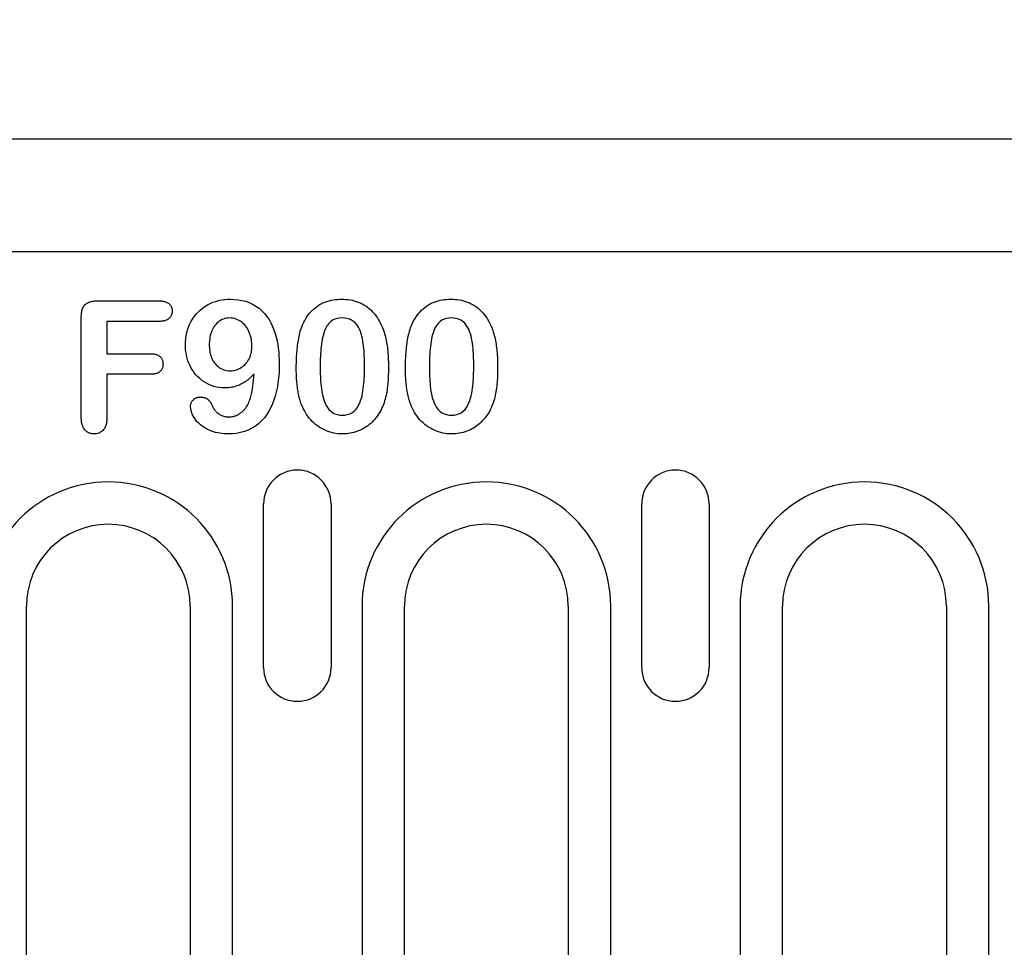
# Model space of a CAD drawing. Extents: x 126 to 2077, y 26 to 2964.
# Drawn here: x 1055 to 1127, y 1512 to 1580 of the extents above; entities that cross this region are included whole.
import ezdxf

# ---------------------------------------------------------------- set-up
doc = ezdxf.new("R2010")
doc.units = 0
doc.header["$LTSCALE"] = 10
doc.header["$MEASUREMENT"] = 0
doc.layers.get('DEFPOINTS').update_dxf_attribs({"linetype": 'CONTINUOUS'})
for name, color, linetype in [('BEMASS', 3, 'CONTINUOUS'), ('DUENN-18', 94, 'CONTINUOUS'), ('SICHTBAR', 7, 'CONTINUOUS')]:
    doc.layers.add(name, color=color, linetype=linetype)
doc.styles.add('BEMSTIL', font='isocp3.shx', dxfattribs={"width": 0.8})
doc.dimstyles.new('BEMASS', dxfattribs={"dimtxt": 3.5, "dimasz": 3.5, "dimexe": 1.4, "dimexo": 0, "dimgap": 2, "dimtad": 1, "dimtxsty": 'BEMSTIL', "dimcen": 3, "dimclrd": 3, "dimclre": 3, "dimclrt": 3, "dimadec": 0, "dimazin": 0, "dimtfac": 0.875, "dimtmove": 2, "dimatfit": 3, "dimfxl": 1, "dimtolj": 1, "dimlwd": 25, "dimlwe": 25, "dimarcsym": 0})

# ---------------------------------------------------------------- blocks, each defined once
blk = doc.blocks.new('*D38')
at = {"layer": 'BEMASS', "color": 3, "lineweight": 25}
for p, q in [((1138.375, 1536.586), (1138.375, 1685.073)), ((1150.375, 1536.586), (1150.375, 1685.073)), ((1103.375, 1665.073), (1068.375, 1665.073)), ((1138.375, 1665.073), (1150.375, 1665.073)), ((1185.375, 1665.073), (1267.257, 1665.073))]:
    blk.add_line(p, q, dxfattribs=at)
at = {"layer": 'BEMASS', "color": 3}
for points in [[(1103.375, 1670.906), (1103.375, 1659.24), (1138.375, 1665.073)], [(1185.375, 1670.906), (1185.375, 1659.24), (1150.375, 1665.073)]]:
    blk.add_solid(points, dxfattribs=at)
at = {"layer": 'DEFPOINTS', "color": 0}
for p in [(1150.375, 1665.073), (1138.375, 1536.586), (1150.375, 1536.586)]:
    blk.add_point(p, dxfattribs=at)
at = {"layer": 'BEMASS', "color": 4, "insert": (1243.816, 1692.576), "char_height": 35, "attachment_point": 5, "style": 'BEMSTIL'}
blk.add_mtext('\\A1;12', dxfattribs=at)

msp = doc.modelspace()

# ---------------------------------------------------------------- linework, layer by layer
at = {"layer": 'DUENN-18'}
for p, q in [((1060.449, 1558.961), (1065.033, 1558.961)), ((1059.3, 1550.394), (1059.3, 1557.771)), ((1061.175, 1557.461), (1061.175, 1555.086)), ((1065.033, 1557.461), (1061.175, 1557.461)), ((1061.175, 1555.086), (1064.4, 1555.086)), ((1061.175, 1553.586), (1061.175, 1550.404)), ((1064.4, 1553.586), (1061.175, 1553.586)), ((1072.653, 1532.086), (1072.653, 1544.086)), ((1077.598, 1544.086), (1077.598, 1532.086)), ((1100.353, 1532.086), (1100.353, 1544.086)), ((1105.298, 1544.086), (1105.298, 1532.086)), ((1055.275, 1457.836), (1055.275, 1536.586)), ((1067.275, 1536.586), (1067.275, 1457.836)), ((1070.384, 1457.836), (1070.384, 1536.586)), ((1079.866, 1536.586), (1079.866, 1470.836)), ((1082.975, 1470.836), (1082.975, 1536.586)), ((1094.975, 1536.586), (1094.975, 1470.836)), ((1098.084, 1470.836), (1098.084, 1536.586)), ((1107.566, 1536.586), (1107.566, 1457.836)), ((1110.675, 1457.836), (1110.675, 1536.586)), ((1122.675, 1536.586), (1122.675, 1457.836)), ((1125.784, 1457.836), (1125.784, 1536.586))]:
    msp.add_line(p, q, dxfattribs=at)
at = {"layer": 'DUENN-18', "flags": 128}
for points in [[(1059.3, 1557.771), (1059.302, 1557.851), (1059.306, 1557.931), (1059.311, 1558.011), (1059.32, 1558.09), (1059.333, 1558.169), (1059.349, 1558.247), (1059.37, 1558.324), (1059.396, 1558.4), (1059.428, 1558.473), (1059.466, 1558.543), (1059.51, 1558.61), (1059.562, 1558.671), (1059.62, 1558.726), (1059.684, 1558.774), (1059.752, 1558.816), (1059.823, 1558.852), (1059.898, 1558.881), (1059.974, 1558.904), (1060.052, 1558.922), (1060.13, 1558.937), (1060.209, 1558.948), (1060.289, 1558.955), (1060.369, 1558.959), (1060.449, 1558.961)], [(1065.033, 1558.961), (1065.089, 1558.959), (1065.145, 1558.956), (1065.2, 1558.952), (1065.256, 1558.946), (1065.312, 1558.939), (1065.367, 1558.928), (1065.421, 1558.915), (1065.475, 1558.899), (1065.527, 1558.879), (1065.578, 1558.855), (1065.627, 1558.828), (1065.674, 1558.797), (1065.718, 1558.763), (1065.759, 1558.724), (1065.796, 1558.682), (1065.83, 1558.638), (1065.861, 1558.591), (1065.887, 1558.541), (1065.909, 1558.49), (1065.927, 1558.436), (1065.939, 1558.382), (1065.947, 1558.326), (1065.952, 1558.271), (1065.955, 1558.215)], [(1066.925, 1555.752), (1066.933, 1555.971), (1066.95, 1556.189), (1066.981, 1556.406), (1067.026, 1556.62), (1067.084, 1556.832), (1067.155, 1557.039), (1067.239, 1557.241), (1067.336, 1557.438), (1067.446, 1557.627), (1067.57, 1557.808), (1067.705, 1557.98), (1067.853, 1558.142), (1068.011, 1558.293), (1068.182, 1558.431), (1068.361, 1558.557), (1068.549, 1558.67), (1068.743, 1558.771), (1068.945, 1558.857), (1069.152, 1558.929), (1069.363, 1558.987), (1069.577, 1559.032), (1069.794, 1559.063), (1070.013, 1559.079), (1070.232, 1559.086)], [(1070.232, 1559.086), (1070.511, 1559.076), (1070.789, 1559.05), (1071.064, 1559.001), (1071.335, 1558.932), (1071.599, 1558.84), (1071.853, 1558.724), (1072.095, 1558.584), (1072.323, 1558.422), (1072.534, 1558.239), (1072.728, 1558.038), (1072.903, 1557.82), (1073.058, 1557.588), (1073.195, 1557.344), (1073.315, 1557.092), (1073.417, 1556.832), (1073.505, 1556.567), (1073.581, 1556.297), (1073.644, 1556.025), (1073.695, 1555.751), (1073.735, 1555.474), (1073.764, 1555.196), (1073.784, 1554.918), (1073.795, 1554.638), (1073.8, 1554.359)], [(1075.47, 1557.111), (1075.532, 1557.255), (1075.598, 1557.397), (1075.671, 1557.535), (1075.749, 1557.671), (1075.834, 1557.802), (1075.925, 1557.93), (1076.022, 1558.053), (1076.125, 1558.171), (1076.235, 1558.283), (1076.35, 1558.388), (1076.472, 1558.487), (1076.599, 1558.579), (1076.731, 1558.662), (1076.867, 1558.739), (1077.008, 1558.809), (1077.152, 1558.87), (1077.299, 1558.922), (1077.449, 1558.967), (1077.601, 1559.006), (1077.755, 1559.036), (1077.91, 1559.058), (1078.066, 1559.074), (1078.222, 1559.082), (1078.378, 1559.086)], [(1078.378, 1559.086), (1078.533, 1559.081), (1078.687, 1559.074), (1078.841, 1559.059), (1078.995, 1559.037), (1079.146, 1559.007), (1079.296, 1558.969), (1079.445, 1558.925), (1079.591, 1558.874), (1079.733, 1558.814), (1079.873, 1558.747), (1080.008, 1558.672), (1080.139, 1558.59), (1080.266, 1558.501), (1080.387, 1558.404), (1080.503, 1558.302), (1080.613, 1558.194), (1080.718, 1558.08), (1080.817, 1557.961), (1080.91, 1557.838), (1080.998, 1557.71), (1081.081, 1557.58), (1081.158, 1557.445), (1081.229, 1557.308), (1081.298, 1557.17)], [(1083.47, 1557.111), (1083.532, 1557.255), (1083.598, 1557.397), (1083.671, 1557.535), (1083.749, 1557.671), (1083.834, 1557.802), (1083.925, 1557.93), (1084.022, 1558.053), (1084.125, 1558.171), (1084.235, 1558.283), (1084.35, 1558.388), (1084.472, 1558.487), (1084.599, 1558.579), (1084.731, 1558.662), (1084.867, 1558.739), (1085.008, 1558.809), (1085.152, 1558.87), (1085.299, 1558.922), (1085.449, 1558.967), (1085.601, 1559.006), (1085.755, 1559.036), (1085.91, 1559.058), (1086.066, 1559.074), (1086.222, 1559.082), (1086.378, 1559.086)], [(1086.378, 1559.086), (1086.533, 1559.081), (1086.687, 1559.074), (1086.841, 1559.059), (1086.995, 1559.037), (1087.146, 1559.007), (1087.296, 1558.969), (1087.445, 1558.925), (1087.591, 1558.874), (1087.733, 1558.814), (1087.873, 1558.747), (1088.008, 1558.672), (1088.139, 1558.59), (1088.266, 1558.501), (1088.387, 1558.404), (1088.503, 1558.302), (1088.613, 1558.194), (1088.718, 1558.08), (1088.817, 1557.961), (1088.91, 1557.838), (1088.998, 1557.71), (1089.081, 1557.58), (1089.158, 1557.445), (1089.229, 1557.308), (1089.298, 1557.17)], [(1065.955, 1558.215), (1065.952, 1558.158), (1065.947, 1558.102), (1065.94, 1558.046), (1065.928, 1557.992), (1065.911, 1557.938), (1065.889, 1557.886), (1065.863, 1557.836), (1065.832, 1557.788), (1065.798, 1557.743), (1065.761, 1557.701), (1065.72, 1557.663), (1065.676, 1557.628), (1065.629, 1557.596), (1065.58, 1557.569), (1065.529, 1557.544), (1065.477, 1557.524), (1065.423, 1557.507), (1065.368, 1557.493), (1065.313, 1557.483), (1065.257, 1557.475), (1065.201, 1557.469), (1065.145, 1557.466), (1065.089, 1557.463), (1065.033, 1557.461)], [(1070.156, 1557.711), (1070.042, 1557.706), (1069.929, 1557.692), (1069.818, 1557.667), (1069.709, 1557.631), (1069.605, 1557.586), (1069.504, 1557.533), (1069.409, 1557.469), (1069.321, 1557.397), (1069.237, 1557.32), (1069.159, 1557.237), (1069.086, 1557.149), (1069.019, 1557.057), (1068.959, 1556.96), (1068.906, 1556.859), (1068.857, 1556.756), (1068.816, 1556.65), (1068.78, 1556.542), (1068.75, 1556.432), (1068.726, 1556.32), (1068.708, 1556.208), (1068.693, 1556.095), (1068.682, 1555.981), (1068.677, 1555.868), (1068.675, 1555.754)], [(1071.8, 1555.634), (1071.797, 1555.758), (1071.791, 1555.88), (1071.779, 1556.003), (1071.761, 1556.125), (1071.737, 1556.245), (1071.708, 1556.365), (1071.673, 1556.483), (1071.632, 1556.599), (1071.584, 1556.713), (1071.531, 1556.823), (1071.47, 1556.931), (1071.403, 1557.034), (1071.329, 1557.132), (1071.249, 1557.226), (1071.162, 1557.312), (1071.068, 1557.392), (1070.968, 1557.464), (1070.863, 1557.528), (1070.753, 1557.584), (1070.639, 1557.63), (1070.521, 1557.667), (1070.401, 1557.692), (1070.279, 1557.705), (1070.156, 1557.711)], [(1078.408, 1557.711), (1078.227, 1557.701), (1078.049, 1557.671), (1077.876, 1557.618), (1077.713, 1557.539), (1077.565, 1557.436), (1077.434, 1557.311), (1077.323, 1557.168), (1077.23, 1557.013), (1077.153, 1556.849), (1077.091, 1556.679), (1077.038, 1556.506), (1076.992, 1556.331), (1076.954, 1556.154), (1076.922, 1555.976), (1076.895, 1555.797), (1076.872, 1555.618), (1076.853, 1555.438), (1076.838, 1555.258), (1076.825, 1555.077), (1076.816, 1554.897), (1076.809, 1554.716), (1076.805, 1554.535), (1076.802, 1554.354), (1076.8, 1554.174)], [(1080.05, 1554.226), (1080.05, 1554.406), (1080.047, 1554.586), (1080.042, 1554.766), (1080.034, 1554.946), (1080.025, 1555.126), (1080.014, 1555.305), (1079.998, 1555.484), (1079.979, 1555.663), (1079.956, 1555.842), (1079.928, 1556.02), (1079.896, 1556.197), (1079.856, 1556.372), (1079.808, 1556.546), (1079.75, 1556.716), (1079.681, 1556.882), (1079.598, 1557.042), (1079.5, 1557.194), (1079.386, 1557.333), (1079.253, 1557.454), (1079.103, 1557.553), (1078.938, 1557.625), (1078.765, 1557.675), (1078.587, 1557.703), (1078.408, 1557.711)], [(1086.408, 1557.711), (1086.227, 1557.701), (1086.049, 1557.671), (1085.876, 1557.618), (1085.713, 1557.539), (1085.565, 1557.436), (1085.434, 1557.311), (1085.323, 1557.168), (1085.23, 1557.013), (1085.153, 1556.849), (1085.091, 1556.679), (1085.038, 1556.506), (1084.992, 1556.331), (1084.954, 1556.154), (1084.922, 1555.976), (1084.895, 1555.797), (1084.872, 1555.618), (1084.853, 1555.438), (1084.838, 1555.258), (1084.825, 1555.077), (1084.816, 1554.897), (1084.809, 1554.716), (1084.805, 1554.535), (1084.802, 1554.354), (1084.8, 1554.174)], [(1088.05, 1554.226), (1088.05, 1554.406), (1088.047, 1554.586), (1088.042, 1554.766), (1088.034, 1554.946), (1088.025, 1555.126), (1088.014, 1555.305), (1087.998, 1555.484), (1087.979, 1555.663), (1087.956, 1555.842), (1087.928, 1556.02), (1087.896, 1556.197), (1087.856, 1556.372), (1087.808, 1556.546), (1087.75, 1556.716), (1087.681, 1556.882), (1087.598, 1557.042), (1087.5, 1557.194), (1087.386, 1557.333), (1087.253, 1557.454), (1087.103, 1557.553), (1086.938, 1557.625), (1086.765, 1557.675), (1086.587, 1557.703), (1086.408, 1557.711)], [(1075.05, 1553.984), (1075.051, 1554.116), (1075.052, 1554.248), (1075.054, 1554.38), (1075.057, 1554.513), (1075.062, 1554.645), (1075.068, 1554.777), (1075.075, 1554.909), (1075.083, 1555.04), (1075.092, 1555.172), (1075.103, 1555.304), (1075.115, 1555.435), (1075.129, 1555.567), (1075.144, 1555.698), (1075.162, 1555.829), (1075.181, 1555.96), (1075.202, 1556.09), (1075.226, 1556.22), (1075.252, 1556.35), (1075.28, 1556.479), (1075.311, 1556.607), (1075.345, 1556.735), (1075.384, 1556.861), (1075.426, 1556.987), (1075.47, 1557.111)], [(1081.298, 1557.17), (1081.35, 1557.049), (1081.399, 1556.928), (1081.444, 1556.806), (1081.484, 1556.681), (1081.521, 1556.556), (1081.556, 1556.43), (1081.588, 1556.303), (1081.616, 1556.175), (1081.642, 1556.047), (1081.665, 1555.918), (1081.686, 1555.789), (1081.705, 1555.66), (1081.722, 1555.53), (1081.737, 1555.401), (1081.75, 1555.27), (1081.761, 1555.14), (1081.771, 1555.01), (1081.779, 1554.879), (1081.786, 1554.749), (1081.791, 1554.618), (1081.795, 1554.488), (1081.797, 1554.357), (1081.799, 1554.226), (1081.8, 1554.095)], [(1083.05, 1553.984), (1083.051, 1554.116), (1083.052, 1554.248), (1083.054, 1554.38), (1083.057, 1554.513), (1083.062, 1554.645), (1083.068, 1554.777), (1083.075, 1554.909), (1083.083, 1555.04), (1083.092, 1555.172), (1083.103, 1555.304), (1083.115, 1555.435), (1083.129, 1555.567), (1083.144, 1555.698), (1083.162, 1555.829), (1083.181, 1555.96), (1083.202, 1556.09), (1083.226, 1556.22), (1083.252, 1556.35), (1083.28, 1556.479), (1083.311, 1556.607), (1083.345, 1556.735), (1083.384, 1556.861), (1083.426, 1556.987), (1083.47, 1557.111)], [(1089.298, 1557.17), (1089.35, 1557.049), (1089.399, 1556.928), (1089.444, 1556.806), (1089.484, 1556.681), (1089.521, 1556.556), (1089.556, 1556.43), (1089.588, 1556.303), (1089.616, 1556.175), (1089.642, 1556.047), (1089.665, 1555.918), (1089.686, 1555.789), (1089.705, 1555.66), (1089.722, 1555.53), (1089.737, 1555.401), (1089.75, 1555.27), (1089.761, 1555.14), (1089.771, 1555.01), (1089.779, 1554.879), (1089.786, 1554.749), (1089.791, 1554.618), (1089.795, 1554.488), (1089.797, 1554.357), (1089.799, 1554.226), (1089.8, 1554.095)], [(1069.806, 1552.586), (1069.607, 1552.594), (1069.409, 1552.612), (1069.213, 1552.646), (1069.02, 1552.694), (1068.831, 1552.757), (1068.648, 1552.833), (1068.47, 1552.922), (1068.299, 1553.024), (1068.136, 1553.138), (1067.981, 1553.263), (1067.836, 1553.4), (1067.702, 1553.546), (1067.576, 1553.701), (1067.463, 1553.864), (1067.36, 1554.035), (1067.268, 1554.211), (1067.187, 1554.393), (1067.117, 1554.579), (1067.057, 1554.769), (1067.01, 1554.962), (1066.973, 1555.157), (1066.946, 1555.354), (1066.932, 1555.553), (1066.925, 1555.752)], [(1068.675, 1555.754), (1068.677, 1555.639), (1068.682, 1555.525), (1068.693, 1555.412), (1068.708, 1555.298), (1068.728, 1555.186), (1068.753, 1555.074), (1068.783, 1554.964), (1068.82, 1554.856), (1068.863, 1554.75), (1068.913, 1554.647), (1068.968, 1554.547), (1069.031, 1554.452), (1069.101, 1554.362), (1069.176, 1554.276), (1069.257, 1554.195), (1069.345, 1554.121), (1069.437, 1554.054), (1069.535, 1553.996), (1069.638, 1553.946), (1069.745, 1553.906), (1069.855, 1553.875), (1069.967, 1553.852), (1070.081, 1553.84), (1070.195, 1553.836)], [(1070.195, 1553.836), (1070.307, 1553.841), (1070.418, 1553.852), (1070.528, 1553.872), (1070.636, 1553.902), (1070.741, 1553.94), (1070.844, 1553.985), (1070.944, 1554.036), (1071.039, 1554.094), (1071.131, 1554.159), (1071.217, 1554.231), (1071.298, 1554.308), (1071.374, 1554.39), (1071.443, 1554.478), (1071.507, 1554.57), (1071.564, 1554.667), (1071.616, 1554.766), (1071.662, 1554.868), (1071.701, 1554.973), (1071.732, 1555.08), (1071.758, 1555.189), (1071.778, 1555.3), (1071.791, 1555.411), (1071.797, 1555.522), (1071.8, 1555.634)], [(1064.4, 1555.086), (1064.455, 1555.083), (1064.51, 1555.081), (1064.565, 1555.077), (1064.62, 1555.071), (1064.674, 1555.062), (1064.728, 1555.051), (1064.782, 1555.037), (1064.834, 1555.02), (1064.885, 1554.999), (1064.935, 1554.975), (1064.982, 1554.947), (1065.027, 1554.915), (1065.069, 1554.879), (1065.108, 1554.84), (1065.143, 1554.797), (1065.175, 1554.752), (1065.203, 1554.704), (1065.228, 1554.655), (1065.248, 1554.603), (1065.263, 1554.551), (1065.275, 1554.497), (1065.282, 1554.442), (1065.286, 1554.387), (1065.289, 1554.332)], [(1065.289, 1554.332), (1065.286, 1554.277), (1065.282, 1554.222), (1065.275, 1554.168), (1065.263, 1554.114), (1065.246, 1554.062), (1065.226, 1554.011), (1065.201, 1553.962), (1065.173, 1553.915), (1065.141, 1553.871), (1065.105, 1553.829), (1065.066, 1553.79), (1065.024, 1553.755), (1064.979, 1553.723), (1064.932, 1553.695), (1064.883, 1553.671), (1064.831, 1553.651), (1064.779, 1553.634), (1064.726, 1553.62), (1064.673, 1553.608), (1064.619, 1553.599), (1064.564, 1553.593), (1064.51, 1553.589), (1064.455, 1553.587), (1064.4, 1553.586)], [(1073.8, 1554.359), (1073.795, 1554.06), (1073.785, 1553.761), (1073.765, 1553.462), (1073.735, 1553.164), (1073.695, 1552.867), (1073.645, 1552.572), (1073.582, 1552.28), (1073.506, 1551.99), (1073.416, 1551.705), (1073.31, 1551.424), (1073.188, 1551.151), (1073.048, 1550.886), (1072.889, 1550.633), (1072.71, 1550.393), (1072.512, 1550.169), (1072.294, 1549.963), (1072.058, 1549.779), (1071.803, 1549.622), (1071.534, 1549.49), (1071.254, 1549.385), (1070.965, 1549.306), (1070.671, 1549.251), (1070.373, 1549.221), (1070.074, 1549.211)], [(1075.431, 1551.373), (1075.395, 1551.477), (1075.361, 1551.582), (1075.328, 1551.688), (1075.298, 1551.794), (1075.271, 1551.901), (1075.245, 1552.009), (1075.221, 1552.117), (1075.199, 1552.225), (1075.179, 1552.334), (1075.161, 1552.443), (1075.144, 1552.552), (1075.129, 1552.661), (1075.115, 1552.771), (1075.103, 1552.881), (1075.093, 1552.991), (1075.084, 1553.101), (1075.076, 1553.211), (1075.069, 1553.321), (1075.063, 1553.432), (1075.058, 1553.542), (1075.055, 1553.653), (1075.053, 1553.763), (1075.051, 1553.874), (1075.05, 1553.984)], [(1076.8, 1554.174), (1076.801, 1553.991), (1076.803, 1553.808), (1076.809, 1553.625), (1076.816, 1553.442), (1076.825, 1553.259), (1076.836, 1553.076), (1076.851, 1552.894), (1076.869, 1552.712), (1076.892, 1552.53), (1076.919, 1552.349), (1076.95, 1552.169), (1076.989, 1551.99), (1077.035, 1551.813), (1077.091, 1551.639), (1077.158, 1551.468), (1077.239, 1551.304), (1077.333, 1551.147), (1077.443, 1551.001), (1077.573, 1550.872), (1077.721, 1550.764), (1077.884, 1550.682), (1078.058, 1550.627), (1078.239, 1550.595), (1078.421, 1550.586)], [(1078.421, 1550.586), (1078.607, 1550.594), (1078.789, 1550.626), (1078.966, 1550.682), (1079.131, 1550.766), (1079.281, 1550.876), (1079.411, 1551.008), (1079.523, 1551.156), (1079.618, 1551.315), (1079.699, 1551.482), (1079.766, 1551.655), (1079.822, 1551.832), (1079.868, 1552.012), (1079.905, 1552.194), (1079.936, 1552.377), (1079.962, 1552.56), (1079.983, 1552.745), (1080.002, 1552.929), (1080.017, 1553.114), (1080.028, 1553.299), (1080.036, 1553.485), (1080.042, 1553.67), (1080.047, 1553.855), (1080.05, 1554.041), (1080.05, 1554.226)], [(1081.8, 1554.095), (1081.799, 1553.957), (1081.797, 1553.819), (1081.795, 1553.68), (1081.791, 1553.542), (1081.786, 1553.404), (1081.779, 1553.266), (1081.771, 1553.127), (1081.76, 1552.989), (1081.748, 1552.852), (1081.734, 1552.714), (1081.718, 1552.576), (1081.699, 1552.439), (1081.678, 1552.303), (1081.655, 1552.166), (1081.628, 1552.03), (1081.598, 1551.895), (1081.563, 1551.761), (1081.523, 1551.629), (1081.48, 1551.497), (1081.433, 1551.367), (1081.381, 1551.239), (1081.324, 1551.113), (1081.264, 1550.988), (1081.201, 1550.865)], [(1083.431, 1551.373), (1083.395, 1551.477), (1083.361, 1551.582), (1083.328, 1551.688), (1083.298, 1551.794), (1083.271, 1551.901), (1083.245, 1552.009), (1083.221, 1552.117), (1083.199, 1552.225), (1083.179, 1552.334), (1083.161, 1552.443), (1083.144, 1552.552), (1083.129, 1552.661), (1083.115, 1552.771), (1083.103, 1552.881), (1083.093, 1552.991), (1083.084, 1553.101), (1083.076, 1553.211), (1083.069, 1553.321), (1083.063, 1553.432), (1083.058, 1553.542), (1083.055, 1553.653), (1083.053, 1553.763), (1083.051, 1553.874), (1083.05, 1553.984)], [(1084.8, 1554.174), (1084.801, 1553.991), (1084.803, 1553.808), (1084.809, 1553.625), (1084.816, 1553.442), (1084.825, 1553.259), (1084.836, 1553.076), (1084.851, 1552.894), (1084.869, 1552.712), (1084.892, 1552.53), (1084.919, 1552.349), (1084.95, 1552.169), (1084.989, 1551.99), (1085.035, 1551.813), (1085.091, 1551.639), (1085.158, 1551.468), (1085.239, 1551.304), (1085.333, 1551.147), (1085.443, 1551.001), (1085.573, 1550.872), (1085.721, 1550.764), (1085.884, 1550.682), (1086.058, 1550.627), (1086.239, 1550.595), (1086.421, 1550.586)], [(1086.421, 1550.586), (1086.607, 1550.594), (1086.789, 1550.626), (1086.966, 1550.682), (1087.131, 1550.766), (1087.281, 1550.876), (1087.411, 1551.008), (1087.523, 1551.156), (1087.618, 1551.315), (1087.699, 1551.482), (1087.766, 1551.655), (1087.822, 1551.832), (1087.868, 1552.012), (1087.905, 1552.194), (1087.936, 1552.377), (1087.962, 1552.56), (1087.983, 1552.745), (1088.002, 1552.929), (1088.017, 1553.114), (1088.028, 1553.299), (1088.036, 1553.485), (1088.042, 1553.67), (1088.047, 1553.855), (1088.05, 1554.041), (1088.05, 1554.226)], [(1089.8, 1554.095), (1089.799, 1553.957), (1089.797, 1553.819), (1089.795, 1553.68), (1089.791, 1553.542), (1089.786, 1553.404), (1089.779, 1553.266), (1089.771, 1553.127), (1089.76, 1552.989), (1089.748, 1552.852), (1089.734, 1552.714), (1089.718, 1552.576), (1089.699, 1552.439), (1089.678, 1552.303), (1089.655, 1552.166), (1089.628, 1552.03), (1089.598, 1551.895), (1089.563, 1551.761), (1089.523, 1551.629), (1089.48, 1551.497), (1089.433, 1551.367), (1089.381, 1551.239), (1089.324, 1551.113), (1089.264, 1550.988), (1089.201, 1550.865)], [(1071.953, 1553.619), (1071.884, 1553.542), (1071.815, 1553.467), (1071.744, 1553.392), (1071.67, 1553.32), (1071.595, 1553.251), (1071.516, 1553.184), (1071.435, 1553.121), (1071.352, 1553.061), (1071.267, 1553.004), (1071.179, 1552.95), (1071.09, 1552.899), (1070.999, 1552.852), (1070.906, 1552.808), (1070.811, 1552.769), (1070.714, 1552.733), (1070.617, 1552.701), (1070.518, 1552.673), (1070.418, 1552.649), (1070.317, 1552.628), (1070.216, 1552.612), (1070.114, 1552.6), (1070.011, 1552.593), (1069.909, 1552.589), (1069.806, 1552.586)], [(1071.39, 1551.172), (1071.445, 1551.262), (1071.498, 1551.354), (1071.544, 1551.448), (1071.586, 1551.546), (1071.624, 1551.644), (1071.658, 1551.744), (1071.69, 1551.845), (1071.72, 1551.947), (1071.747, 1552.049), (1071.772, 1552.152), (1071.794, 1552.255), (1071.813, 1552.359), (1071.831, 1552.463), (1071.848, 1552.567), (1071.864, 1552.672), (1071.878, 1552.777), (1071.891, 1552.882), (1071.903, 1552.987), (1071.914, 1553.092), (1071.923, 1553.197), (1071.932, 1553.302), (1071.939, 1553.408), (1071.946, 1553.513), (1071.953, 1553.619)], [(1067.3, 1551.226), (1067.304, 1551.273), (1067.308, 1551.319), (1067.315, 1551.364), (1067.326, 1551.409), (1067.34, 1551.454), (1067.357, 1551.496), (1067.378, 1551.538), (1067.401, 1551.578), (1067.427, 1551.616), (1067.455, 1551.653), (1067.485, 1551.689), (1067.517, 1551.722), (1067.551, 1551.753), (1067.587, 1551.782), (1067.625, 1551.809), (1067.665, 1551.833), (1067.706, 1551.854), (1067.748, 1551.873), (1067.792, 1551.888), (1067.837, 1551.899), (1067.883, 1551.908), (1067.929, 1551.913), (1067.975, 1551.917), (1068.021, 1551.92)], [(1068.021, 1551.92), (1068.068, 1551.918), (1068.116, 1551.915), (1068.162, 1551.91), (1068.209, 1551.902), (1068.255, 1551.891), (1068.301, 1551.879), (1068.346, 1551.864), (1068.39, 1551.847), (1068.433, 1551.827), (1068.475, 1551.805), (1068.515, 1551.78), (1068.554, 1551.753), (1068.591, 1551.724), (1068.627, 1551.693), (1068.662, 1551.66), (1068.694, 1551.626), (1068.724, 1551.589), (1068.753, 1551.551), (1068.779, 1551.512), (1068.803, 1551.472), (1068.826, 1551.43), (1068.846, 1551.387), (1068.866, 1551.344), (1068.884, 1551.301)], [(1070.074, 1549.211), (1069.917, 1549.215), (1069.76, 1549.222), (1069.604, 1549.236), (1069.448, 1549.258), (1069.294, 1549.287), (1069.141, 1549.323), (1068.99, 1549.367), (1068.842, 1549.419), (1068.697, 1549.479), (1068.555, 1549.546), (1068.417, 1549.621), (1068.283, 1549.703), (1068.154, 1549.792), (1068.03, 1549.888), (1067.912, 1549.992), (1067.801, 1550.103), (1067.699, 1550.223), (1067.607, 1550.349), (1067.524, 1550.483), (1067.451, 1550.622), (1067.388, 1550.766), (1067.341, 1550.915), (1067.313, 1551.07), (1067.3, 1551.226)], [(1068.884, 1551.301), (1068.911, 1551.24), (1068.938, 1551.18), (1068.968, 1551.121), (1069.001, 1551.064), (1069.038, 1551.009), (1069.078, 1550.956), (1069.12, 1550.905), (1069.165, 1550.857), (1069.212, 1550.811), (1069.262, 1550.767), (1069.314, 1550.725), (1069.367, 1550.687), (1069.423, 1550.65), (1069.48, 1550.617), (1069.538, 1550.587), (1069.599, 1550.56), (1069.66, 1550.536), (1069.723, 1550.515), (1069.787, 1550.498), (1069.852, 1550.484), (1069.917, 1550.473), (1069.983, 1550.467), (1070.049, 1550.463), (1070.115, 1550.461)], [(1070.115, 1550.461), (1070.178, 1550.463), (1070.241, 1550.467), (1070.304, 1550.473), (1070.367, 1550.483), (1070.429, 1550.495), (1070.49, 1550.511), (1070.551, 1550.528), (1070.611, 1550.549), (1070.67, 1550.572), (1070.728, 1550.598), (1070.784, 1550.627), (1070.839, 1550.657), (1070.894, 1550.69), (1070.947, 1550.725), (1070.998, 1550.761), (1071.048, 1550.8), (1071.097, 1550.841), (1071.144, 1550.883), (1071.189, 1550.928), (1071.232, 1550.974), (1071.274, 1551.022), (1071.313, 1551.071), (1071.352, 1551.121), (1071.39, 1551.172)], [(1078.443, 1549.211), (1078.278, 1549.216), (1078.114, 1549.227), (1077.951, 1549.246), (1077.789, 1549.275), (1077.628, 1549.312), (1077.47, 1549.358), (1077.316, 1549.414), (1077.164, 1549.478), (1077.015, 1549.549), (1076.872, 1549.629), (1076.733, 1549.717), (1076.598, 1549.811), (1076.468, 1549.913), (1076.343, 1550.02), (1076.225, 1550.134), (1076.112, 1550.254), (1076.005, 1550.379), (1075.905, 1550.509), (1075.81, 1550.644), (1075.722, 1550.783), (1075.64, 1550.926), (1075.565, 1551.072), (1075.496, 1551.221), (1075.431, 1551.373)], [(1081.201, 1550.865), (1081.127, 1550.745), (1081.051, 1550.627), (1080.972, 1550.51), (1080.887, 1550.397), (1080.798, 1550.289), (1080.704, 1550.184), (1080.605, 1550.084), (1080.502, 1549.988), (1080.395, 1549.897), (1080.283, 1549.81), (1080.168, 1549.729), (1080.05, 1549.653), (1079.928, 1549.582), (1079.804, 1549.517), (1079.676, 1549.457), (1079.546, 1549.405), (1079.413, 1549.358), (1079.278, 1549.318), (1079.141, 1549.285), (1079.003, 1549.258), (1078.864, 1549.237), (1078.724, 1549.221), (1078.584, 1549.213), (1078.443, 1549.211)], [(1086.443, 1549.211), (1086.278, 1549.216), (1086.114, 1549.227), (1085.951, 1549.246), (1085.789, 1549.275), (1085.628, 1549.312), (1085.47, 1549.358), (1085.316, 1549.414), (1085.164, 1549.478), (1085.015, 1549.549), (1084.872, 1549.629), (1084.733, 1549.717), (1084.598, 1549.811), (1084.468, 1549.913), (1084.343, 1550.02), (1084.225, 1550.134), (1084.112, 1550.254), (1084.005, 1550.379), (1083.905, 1550.509), (1083.81, 1550.644), (1083.722, 1550.783), (1083.64, 1550.926), (1083.565, 1551.072), (1083.496, 1551.221), (1083.431, 1551.373)], [(1089.201, 1550.865), (1089.127, 1550.745), (1089.051, 1550.627), (1088.972, 1550.51), (1088.887, 1550.397), (1088.798, 1550.289), (1088.704, 1550.184), (1088.605, 1550.084), (1088.502, 1549.988), (1088.395, 1549.897), (1088.283, 1549.81), (1088.168, 1549.729), (1088.05, 1549.653), (1087.928, 1549.582), (1087.804, 1549.517), (1087.676, 1549.457), (1087.546, 1549.405), (1087.413, 1549.358), (1087.278, 1549.318), (1087.141, 1549.285), (1087.003, 1549.258), (1086.864, 1549.237), (1086.724, 1549.221), (1086.584, 1549.213), (1086.443, 1549.211)], [(1060.242, 1549.211), (1060.17, 1549.214), (1060.099, 1549.22), (1060.029, 1549.231), (1059.96, 1549.249), (1059.893, 1549.272), (1059.827, 1549.301), (1059.765, 1549.336), (1059.705, 1549.375), (1059.649, 1549.419), (1059.597, 1549.468), (1059.549, 1549.521), (1059.505, 1549.577), (1059.466, 1549.637), (1059.433, 1549.7), (1059.404, 1549.765), (1059.38, 1549.832), (1059.359, 1549.9), (1059.342, 1549.97), (1059.327, 1550.039), (1059.317, 1550.11), (1059.309, 1550.181), (1059.305, 1550.252), (1059.302, 1550.323), (1059.3, 1550.394)], [(1061.175, 1550.404), (1061.173, 1550.333), (1061.17, 1550.261), (1061.166, 1550.19), (1061.159, 1550.119), (1061.15, 1550.048), (1061.137, 1549.978), (1061.12, 1549.908), (1061.1, 1549.84), (1061.076, 1549.772), (1061.048, 1549.707), (1061.014, 1549.644), (1060.976, 1549.583), (1060.933, 1549.526), (1060.885, 1549.473), (1060.833, 1549.423), (1060.778, 1549.378), (1060.719, 1549.338), (1060.657, 1549.303), (1060.591, 1549.273), (1060.524, 1549.249), (1060.455, 1549.232), (1060.384, 1549.221), (1060.313, 1549.214), (1060.242, 1549.211)]]:
    msp.add_lwpolyline(points, dxfattribs=at)
at = {"layer": 'DUENN-18'}
for centre, radius, start, end in [((1075.125, 1544.086), 2.472, 0, 180), ((1102.825, 1544.086), 2.472, 0, 180), ((1061.275, 1536.586), 9.109, 0, 180), ((1088.975, 1536.586), 9.109, 0, 180), ((1116.675, 1536.586), 9.109, 0, 180), ((1061.275, 1536.586), 6, 0, 180), ((1088.975, 1536.586), 6, 0, 180), ((1116.675, 1536.586), 6, 0, 180), ((1075.125, 1532.086), 2.472, 180, 0), ((1102.825, 1532.086), 2.472, 180, 0)]:
    msp.add_arc(centre, radius, start, end, dxfattribs=at)
at = {"layer": 'SICHTBAR'}
for p, q in [((365.925, 1570.836), (1365.925, 1570.836)), ((992.239, 1562.586), (1241.112, 1562.586))]:
    msp.add_line(p, q, dxfattribs=at)

# ---------------------------------------------------------------- dimensions: what is measured, and where the dimension line sits
at = {"layer": 'BEMASS'}
dim = msp.add_linear_dim(base=(1150.375, 1665.073), p1=(1138.375, 1536.586), p2=(1150.375, 1536.586), dimstyle='BEMASS', override={"dimscale": 10, "dimexe": 2, "dimgap": 1, "dimdec": 0, "dimclrt": 4, "dimtdec": 0, "dimtmove": 0, "dimatfit": 0}, dxfattribs=at)
dim.commit()
dim.dimension.update_dxf_attribs({"geometry": '*D38', "text_midpoint": (1243.816, 1692.576)})

doc.saveas('drawing.dxf')
